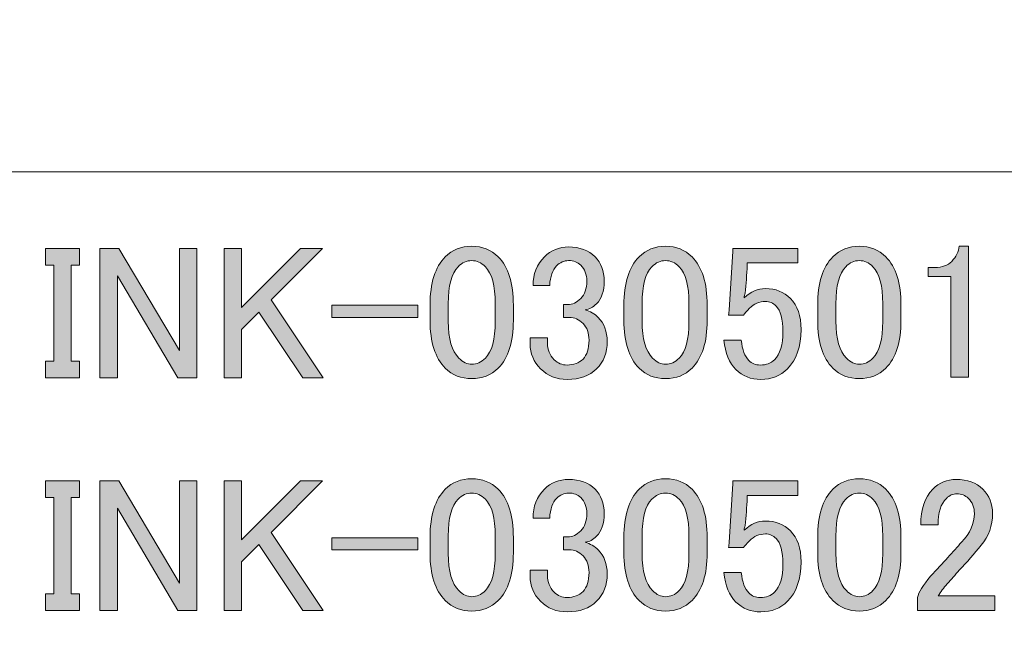
# Model space of a CAD drawing. Units: inches. Extents: x -3 to 300, y -213 to 3.
# Drawn here: x 210 to 226, y -195 to -185 of the extents above; entities that cross this region are included whole.
import ezdxf

# ---------------------------------------------------------------- set-up
doc = ezdxf.new("R2010")
doc.units = ezdxf.units.IN
doc.header["$MEASUREMENT"] = 0
doc.layers.add('レイヤー 1', color=7, linetype='Continuous')

# ---------------------------------------------------------------- blocks, each defined once
blk = doc.blocks.new('block 2')
at = {"layer": 'レイヤー 1', "color": 7, "lineweight": 18}
blk.add_lwpolyline([(236.869, -195.124), (159.731, -195.124), (159.731, -187.123), (236.869, -187.123), (236.869, -195.124)], dxfattribs=at)
blk = doc.blocks.new('block 27')
at = {"layer": 'レイヤー 1'}
h = blk.add_hatch(color=7, dxfattribs=at)
h.dxf.hatch_style = 2
h.paths.add_polyline_path([(210.211, -188.382), (210.77, -188.382), (210.77, -188.655), (210.633, -188.655), (210.633, -190.23), (210.77, -190.23), (210.77, -190.503), (210.211, -190.503), (210.211, -190.23), (210.348, -190.23), (210.348, -188.655), (210.211, -188.655)])
h = blk.add_hatch(color=7, dxfattribs=at)
h.dxf.hatch_style = 2
h.paths.add_polyline_path([(211.104, -188.382), (211.414, -188.382), (212.407, -190.056), (212.407, -188.382), (212.692, -188.382), (212.692, -190.503), (212.382, -190.503), (211.39, -188.828), (211.39, -190.503), (211.104, -190.503)])
h = blk.add_hatch(color=7, dxfattribs=at)
h.dxf.hatch_style = 2
h.paths.add_polyline_path([(213.138, -188.382), (213.424, -188.382), (213.424, -189.349), (214.391, -188.382), (214.751, -188.382), (213.907, -189.225), (214.763, -190.503), (214.428, -190.503), (213.709, -189.424), (213.424, -189.709), (213.424, -190.503), (213.138, -190.503)])
h = blk.add_hatch(color=7, dxfattribs=at)
h.dxf.hatch_style = 2
edge = h.paths.add_edge_path()
edge.add_spline(control_points=[(216.512, -189.312), (216.512, -188.948), (216.595, -188.684), (216.76, -188.518), (216.876, -188.403), (217.02, -188.345), (217.194, -188.345), (217.368, -188.345), (217.512, -188.403), (217.628, -188.518), (217.793, -188.684), (217.876, -188.948), (217.876, -189.312), (217.876, -189.312), (217.876, -189.56), (217.876, -189.56), (217.876, -189.916), (217.793, -190.176), (217.628, -190.342), (217.512, -190.457), (217.368, -190.515), (217.194, -190.515), (217.02, -190.515), (216.876, -190.457), (216.76, -190.342), (216.595, -190.176), (216.512, -189.916), (216.512, -189.56), (216.512, -189.56), (216.512, -189.312), (216.512, -189.312)], knot_values=[0, 0, 0, 0, 1, 1, 1, 2, 2, 2, 3, 3, 3, 4, 4, 4, 5, 5, 5, 6, 6, 6, 7, 7, 7, 8, 8, 8, 9, 9, 9, 10, 10, 10, 10], degree=3, periodic=1)
edge = h.paths.add_edge_path()
edge.add_spline(control_points=[(216.971, -188.68), (216.863, -188.787), (216.81, -188.99), (216.81, -189.287), (216.81, -189.287), (216.81, -189.573), (216.81, -189.573), (216.81, -189.862), (216.867, -190.065), (216.983, -190.18), (217.049, -190.246), (217.12, -190.28), (217.194, -190.28), (217.277, -190.28), (217.351, -190.246), (217.417, -190.18), (217.525, -190.073), (217.578, -189.87), (217.578, -189.573), (217.578, -189.573), (217.578, -189.287), (217.578, -189.287), (217.578, -188.99), (217.525, -188.787), (217.417, -188.68), (217.351, -188.613), (217.277, -188.58), (217.194, -188.58), (217.111, -188.58), (217.037, -188.613), (216.971, -188.68)], knot_values=[0, 0, 0, 0, 1, 1, 1, 2, 2, 2, 3, 3, 3, 4, 4, 4, 5, 5, 5, 6, 6, 6, 7, 7, 7, 8, 8, 8, 9, 9, 9, 10, 10, 10, 10], degree=3, periodic=1)
h = blk.add_hatch(color=7, dxfattribs=at)
h.dxf.hatch_style = 2
edge = h.paths.add_edge_path()
edge.add_spline(control_points=[(218.199, -188.99), (218.199, -188.8), (218.261, -188.642), (218.385, -188.518), (218.492, -188.411), (218.624, -188.357), (218.781, -188.357), (218.963, -188.357), (219.108, -188.411), (219.216, -188.518), (219.315, -188.618), (219.364, -188.75), (219.364, -188.915), (219.364, -189.081), (219.323, -189.205), (219.24, -189.287), (219.182, -189.345), (219.12, -189.378), (219.054, -189.387), (219.137, -189.411), (219.207, -189.453), (219.265, -189.511), (219.364, -189.61), (219.414, -189.742), (219.414, -189.907), (219.414, -190.089), (219.356, -190.238), (219.24, -190.354), (219.125, -190.47), (218.963, -190.528), (218.757, -190.528), (218.583, -190.528), (218.438, -190.47), (218.323, -190.354), (218.207, -190.238), (218.149, -190.102), (218.149, -189.945), (218.149, -189.945), (218.149, -189.845), (218.149, -189.845), (218.149, -189.845), (218.434, -189.845), (218.434, -189.845), (218.434, -189.845), (218.434, -189.932), (218.434, -189.932), (218.434, -190.04), (218.471, -190.131), (218.546, -190.205), (218.604, -190.263), (218.674, -190.292), (218.757, -190.292), (218.864, -190.292), (218.951, -190.259), (219.017, -190.193), (219.083, -190.127), (219.116, -190.023), (219.116, -189.883), (219.116, -189.767), (219.083, -189.676), (219.017, -189.61), (218.951, -189.544), (218.877, -189.511), (218.794, -189.511), (218.794, -189.511), (218.695, -189.511), (218.695, -189.511), (218.695, -189.511), (218.695, -189.3), (218.695, -189.3), (218.695, -189.3), (218.769, -189.3), (218.769, -189.3), (218.843, -189.3), (218.914, -189.267), (218.98, -189.201), (219.046, -189.134), (219.079, -189.039), (219.079, -188.915), (219.079, -188.808), (219.046, -188.721), (218.98, -188.655), (218.93, -188.605), (218.864, -188.58), (218.781, -188.58), (218.707, -188.58), (218.641, -188.609), (218.583, -188.667), (218.517, -188.733), (218.48, -188.841), (218.471, -188.99), (218.471, -188.99), (218.199, -188.99), (218.199, -188.99)], knot_values=[0, 0, 0, 0, 1, 1, 1, 2, 2, 2, 3, 3, 3, 4, 4, 4, 5, 5, 5, 6, 6, 6, 7, 7, 7, 8, 8, 8, 9, 9, 9, 10, 10, 10, 11, 11, 11, 12, 12, 12, 13, 13, 13, 14, 14, 14, 15, 15, 15, 16, 16, 16, 17, 17, 17, 18, 18, 18, 19, 19, 19, 20, 20, 20, 21, 21, 21, 22, 22, 22, 23, 23, 23, 24, 24, 24, 25, 25, 25, 26, 26, 26, 27, 27, 27, 28, 28, 28, 29, 29, 29, 30, 30, 30, 31, 31, 31, 31], degree=3, periodic=1)
h = blk.add_hatch(color=7, dxfattribs=at)
h.dxf.hatch_style = 2
edge = h.paths.add_edge_path()
edge.add_spline(control_points=[(219.687, -189.312), (219.687, -188.948), (219.77, -188.684), (219.935, -188.518), (220.051, -188.403), (220.195, -188.345), (220.369, -188.345), (220.543, -188.345), (220.687, -188.403), (220.803, -188.518), (220.968, -188.684), (221.051, -188.948), (221.051, -189.312), (221.051, -189.312), (221.051, -189.56), (221.051, -189.56), (221.051, -189.916), (220.968, -190.176), (220.803, -190.342), (220.687, -190.457), (220.543, -190.515), (220.369, -190.515), (220.195, -190.515), (220.051, -190.457), (219.935, -190.342), (219.77, -190.176), (219.687, -189.916), (219.687, -189.56), (219.687, -189.56), (219.687, -189.312), (219.687, -189.312)], knot_values=[0, 0, 0, 0, 1, 1, 1, 2, 2, 2, 3, 3, 3, 4, 4, 4, 5, 5, 5, 6, 6, 6, 7, 7, 7, 8, 8, 8, 9, 9, 9, 10, 10, 10, 10], degree=3, periodic=1)
edge = h.paths.add_edge_path()
edge.add_spline(control_points=[(220.146, -188.68), (220.038, -188.787), (219.985, -188.99), (219.985, -189.287), (219.985, -189.287), (219.985, -189.573), (219.985, -189.573), (219.985, -189.862), (220.042, -190.065), (220.158, -190.18), (220.224, -190.246), (220.295, -190.28), (220.369, -190.28), (220.452, -190.28), (220.526, -190.246), (220.592, -190.18), (220.7, -190.073), (220.753, -189.87), (220.753, -189.573), (220.753, -189.573), (220.753, -189.287), (220.753, -189.287), (220.753, -188.99), (220.7, -188.787), (220.592, -188.68), (220.526, -188.613), (220.452, -188.58), (220.369, -188.58), (220.286, -188.58), (220.212, -188.613), (220.146, -188.68)], knot_values=[0, 0, 0, 0, 1, 1, 1, 2, 2, 2, 3, 3, 3, 4, 4, 4, 5, 5, 5, 6, 6, 6, 7, 7, 7, 8, 8, 8, 9, 9, 9, 10, 10, 10, 10], degree=3, periodic=1)
h = blk.add_hatch(color=7, dxfattribs=at)
h.dxf.hatch_style = 2
edge = h.paths.add_edge_path()
edge.add_spline(control_points=[(221.473, -188.382), (221.473, -188.382), (222.539, -188.382), (222.539, -188.382), (222.539, -188.382), (222.539, -188.618), (222.539, -188.618), (222.539, -188.618), (221.708, -188.618), (221.708, -188.618), (221.708, -188.618), (221.708, -188.655), (221.708, -188.655), (221.7, -188.812), (221.688, -188.965), (221.671, -189.114), (221.663, -189.138), (221.659, -189.163), (221.659, -189.188), (221.766, -189.089), (221.882, -189.039), (222.006, -189.039), (222.171, -189.039), (222.308, -189.093), (222.415, -189.201), (222.531, -189.316), (222.589, -189.486), (222.589, -189.709), (222.589, -189.99), (222.515, -190.205), (222.366, -190.354), (222.25, -190.47), (222.105, -190.528), (221.932, -190.528), (221.766, -190.528), (221.63, -190.474), (221.522, -190.366), (221.415, -190.259), (221.349, -190.098), (221.324, -189.883), (221.324, -189.883), (221.609, -189.883), (221.609, -189.883), (221.626, -190.04), (221.667, -190.151), (221.733, -190.218), (221.783, -190.267), (221.845, -190.292), (221.919, -190.292), (222.018, -190.292), (222.097, -190.263), (222.155, -190.205), (222.246, -190.114), (222.291, -189.961), (222.291, -189.746), (222.291, -189.54), (222.254, -189.399), (222.18, -189.325), (222.13, -189.275), (222.072, -189.25), (222.006, -189.25), (221.907, -189.25), (221.82, -189.287), (221.746, -189.362), (221.696, -189.411), (221.663, -189.449), (221.646, -189.473), (221.646, -189.473), (221.398, -189.473), (221.398, -189.473), (221.407, -189.44), (221.411, -189.411), (221.411, -189.387), (221.411, -189.387), (221.473, -188.432), (221.473, -188.432), (221.473, -188.432), (221.473, -188.382), (221.473, -188.382)], knot_values=[0, 0, 0, 0, 1, 1, 1, 2, 2, 2, 3, 3, 3, 4, 4, 4, 5, 5, 5, 6, 6, 6, 7, 7, 7, 8, 8, 8, 9, 9, 9, 10, 10, 10, 11, 11, 11, 12, 12, 12, 13, 13, 13, 14, 14, 14, 15, 15, 15, 16, 16, 16, 17, 17, 17, 18, 18, 18, 19, 19, 19, 20, 20, 20, 21, 21, 21, 22, 22, 22, 23, 23, 23, 24, 24, 24, 25, 25, 25, 26, 26, 26, 26], degree=3, periodic=1)
h = blk.add_hatch(color=7, dxfattribs=at)
h.dxf.hatch_style = 2
edge = h.paths.add_edge_path()
edge.add_spline(control_points=[(222.862, -189.312), (222.862, -188.948), (222.945, -188.684), (223.11, -188.518), (223.226, -188.403), (223.37, -188.345), (223.544, -188.345), (223.718, -188.345), (223.862, -188.403), (223.978, -188.518), (224.143, -188.684), (224.226, -188.948), (224.226, -189.312), (224.226, -189.312), (224.226, -189.56), (224.226, -189.56), (224.226, -189.916), (224.143, -190.176), (223.978, -190.342), (223.862, -190.457), (223.718, -190.515), (223.544, -190.515), (223.37, -190.515), (223.226, -190.457), (223.11, -190.342), (222.945, -190.176), (222.862, -189.916), (222.862, -189.56), (222.862, -189.56), (222.862, -189.312), (222.862, -189.312)], knot_values=[0, 0, 0, 0, 1, 1, 1, 2, 2, 2, 3, 3, 3, 4, 4, 4, 5, 5, 5, 6, 6, 6, 7, 7, 7, 8, 8, 8, 9, 9, 9, 10, 10, 10, 10], degree=3, periodic=1)
edge = h.paths.add_edge_path()
edge.add_spline(control_points=[(223.321, -188.68), (223.213, -188.787), (223.16, -188.99), (223.16, -189.287), (223.16, -189.287), (223.16, -189.573), (223.16, -189.573), (223.16, -189.862), (223.217, -190.065), (223.333, -190.18), (223.399, -190.246), (223.47, -190.28), (223.544, -190.28), (223.627, -190.28), (223.701, -190.246), (223.767, -190.18), (223.875, -190.073), (223.928, -189.87), (223.928, -189.573), (223.928, -189.573), (223.928, -189.287), (223.928, -189.287), (223.928, -188.99), (223.875, -188.787), (223.767, -188.68), (223.701, -188.613), (223.627, -188.58), (223.544, -188.58), (223.461, -188.58), (223.387, -188.613), (223.321, -188.68)], knot_values=[0, 0, 0, 0, 1, 1, 1, 2, 2, 2, 3, 3, 3, 4, 4, 4, 5, 5, 5, 6, 6, 6, 7, 7, 7, 8, 8, 8, 9, 9, 9, 10, 10, 10, 10], degree=3, periodic=1)
h = blk.add_hatch(color=7, dxfattribs=at)
h.dxf.hatch_style = 2
edge = h.paths.add_edge_path()
edge.add_spline(control_points=[(225.181, -188.345), (225.181, -188.345), (225.33, -188.345), (225.33, -188.345), (225.33, -188.345), (225.33, -190.49), (225.33, -190.49), (225.33, -190.49), (225.045, -190.49), (225.045, -190.49), (225.045, -190.49), (225.045, -188.841), (225.045, -188.841), (225.045, -188.841), (224.673, -188.841), (224.673, -188.841), (224.673, -188.841), (224.673, -188.692), (224.673, -188.692), (224.673, -188.692), (224.784, -188.692), (224.784, -188.692), (224.9, -188.692), (224.991, -188.659), (225.057, -188.593), (225.131, -188.518), (225.173, -188.436), (225.181, -188.345)], knot_values=[0, 0, 0, 0, 1, 1, 1, 2, 2, 2, 3, 3, 3, 4, 4, 4, 5, 5, 5, 6, 6, 6, 7, 7, 7, 8, 8, 8, 9, 9, 9, 9], degree=3, periodic=1)
h = blk.add_hatch(color=7, dxfattribs=at)
h.dxf.hatch_style = 2
h.paths.add_polyline_path([(214.9, -189.312), (216.313, -189.312), (216.313, -189.511), (214.9, -189.511)])
h = blk.add_hatch(color=7, dxfattribs=at)
h.dxf.hatch_style = 2
h.paths.add_polyline_path([(210.211, -192.192), (210.77, -192.192), (210.77, -192.465), (210.633, -192.465), (210.633, -194.04), (210.77, -194.04), (210.77, -194.313), (210.211, -194.313), (210.211, -194.04), (210.348, -194.04), (210.348, -192.465), (210.211, -192.465)])
h = blk.add_hatch(color=7, dxfattribs=at)
h.dxf.hatch_style = 2
h.paths.add_polyline_path([(211.104, -192.192), (211.414, -192.192), (212.407, -193.866), (212.407, -192.192), (212.692, -192.192), (212.692, -194.313), (212.382, -194.313), (211.39, -192.638), (211.39, -194.313), (211.104, -194.313)])
h = blk.add_hatch(color=7, dxfattribs=at)
h.dxf.hatch_style = 2
h.paths.add_polyline_path([(213.138, -192.192), (213.424, -192.192), (213.424, -193.159), (214.391, -192.192), (214.751, -192.192), (213.907, -193.035), (214.763, -194.313), (214.428, -194.313), (213.709, -193.234), (213.424, -193.519), (213.424, -194.313), (213.138, -194.313)])
h = blk.add_hatch(color=7, dxfattribs=at)
h.dxf.hatch_style = 2
edge = h.paths.add_edge_path()
edge.add_spline(control_points=[(216.512, -193.122), (216.512, -192.758), (216.595, -192.494), (216.76, -192.328), (216.876, -192.213), (217.02, -192.155), (217.194, -192.155), (217.368, -192.155), (217.512, -192.213), (217.628, -192.328), (217.793, -192.494), (217.876, -192.758), (217.876, -193.122), (217.876, -193.122), (217.876, -193.37), (217.876, -193.37), (217.876, -193.726), (217.793, -193.986), (217.628, -194.151), (217.512, -194.267), (217.368, -194.325), (217.194, -194.325), (217.02, -194.325), (216.876, -194.267), (216.76, -194.151), (216.595, -193.986), (216.512, -193.726), (216.512, -193.37), (216.512, -193.37), (216.512, -193.122), (216.512, -193.122)], knot_values=[0, 0, 0, 0, 1, 1, 1, 2, 2, 2, 3, 3, 3, 4, 4, 4, 5, 5, 5, 6, 6, 6, 7, 7, 7, 8, 8, 8, 9, 9, 9, 10, 10, 10, 10], degree=3, periodic=1)
edge = h.paths.add_edge_path()
edge.add_spline(control_points=[(216.971, -192.49), (216.863, -192.597), (216.81, -192.8), (216.81, -193.097), (216.81, -193.097), (216.81, -193.383), (216.81, -193.383), (216.81, -193.672), (216.867, -193.874), (216.983, -193.99), (217.049, -194.056), (217.12, -194.089), (217.194, -194.089), (217.277, -194.089), (217.351, -194.056), (217.417, -193.99), (217.525, -193.883), (217.578, -193.68), (217.578, -193.383), (217.578, -193.383), (217.578, -193.097), (217.578, -193.097), (217.578, -192.8), (217.525, -192.597), (217.417, -192.49), (217.351, -192.423), (217.277, -192.39), (217.194, -192.39), (217.111, -192.39), (217.037, -192.423), (216.971, -192.49)], knot_values=[0, 0, 0, 0, 1, 1, 1, 2, 2, 2, 3, 3, 3, 4, 4, 4, 5, 5, 5, 6, 6, 6, 7, 7, 7, 8, 8, 8, 9, 9, 9, 10, 10, 10, 10], degree=3, periodic=1)
h = blk.add_hatch(color=7, dxfattribs=at)
h.dxf.hatch_style = 2
edge = h.paths.add_edge_path()
edge.add_spline(control_points=[(218.199, -192.8), (218.199, -192.609), (218.261, -192.452), (218.385, -192.328), (218.492, -192.221), (218.624, -192.167), (218.781, -192.167), (218.963, -192.167), (219.108, -192.221), (219.216, -192.328), (219.315, -192.428), (219.364, -192.56), (219.364, -192.725), (219.364, -192.891), (219.323, -193.015), (219.24, -193.097), (219.182, -193.155), (219.12, -193.188), (219.054, -193.196), (219.137, -193.221), (219.207, -193.263), (219.265, -193.32), (219.364, -193.42), (219.414, -193.552), (219.414, -193.717), (219.414, -193.899), (219.356, -194.048), (219.24, -194.164), (219.125, -194.28), (218.963, -194.337), (218.757, -194.337), (218.583, -194.337), (218.438, -194.28), (218.323, -194.164), (218.207, -194.048), (218.149, -193.912), (218.149, -193.755), (218.149, -193.755), (218.149, -193.655), (218.149, -193.655), (218.149, -193.655), (218.434, -193.655), (218.434, -193.655), (218.434, -193.655), (218.434, -193.742), (218.434, -193.742), (218.434, -193.85), (218.471, -193.941), (218.546, -194.015), (218.604, -194.073), (218.674, -194.102), (218.757, -194.102), (218.864, -194.102), (218.951, -194.069), (219.017, -194.003), (219.083, -193.936), (219.116, -193.833), (219.116, -193.693), (219.116, -193.577), (219.083, -193.486), (219.017, -193.42), (218.951, -193.354), (218.877, -193.32), (218.794, -193.32), (218.794, -193.32), (218.695, -193.32), (218.695, -193.32), (218.695, -193.32), (218.695, -193.11), (218.695, -193.11), (218.695, -193.11), (218.769, -193.11), (218.769, -193.11), (218.843, -193.11), (218.914, -193.077), (218.98, -193.01), (219.046, -192.944), (219.079, -192.849), (219.079, -192.725), (219.079, -192.618), (219.046, -192.531), (218.98, -192.465), (218.93, -192.415), (218.864, -192.39), (218.781, -192.39), (218.707, -192.39), (218.641, -192.419), (218.583, -192.477), (218.517, -192.543), (218.48, -192.651), (218.471, -192.8), (218.471, -192.8), (218.199, -192.8), (218.199, -192.8)], knot_values=[0, 0, 0, 0, 1, 1, 1, 2, 2, 2, 3, 3, 3, 4, 4, 4, 5, 5, 5, 6, 6, 6, 7, 7, 7, 8, 8, 8, 9, 9, 9, 10, 10, 10, 11, 11, 11, 12, 12, 12, 13, 13, 13, 14, 14, 14, 15, 15, 15, 16, 16, 16, 17, 17, 17, 18, 18, 18, 19, 19, 19, 20, 20, 20, 21, 21, 21, 22, 22, 22, 23, 23, 23, 24, 24, 24, 25, 25, 25, 26, 26, 26, 27, 27, 27, 28, 28, 28, 29, 29, 29, 30, 30, 30, 31, 31, 31, 31], degree=3, periodic=1)
h = blk.add_hatch(color=7, dxfattribs=at)
h.dxf.hatch_style = 2
edge = h.paths.add_edge_path()
edge.add_spline(control_points=[(219.687, -193.122), (219.687, -192.758), (219.77, -192.494), (219.935, -192.328), (220.051, -192.213), (220.195, -192.155), (220.369, -192.155), (220.543, -192.155), (220.687, -192.213), (220.803, -192.328), (220.968, -192.494), (221.051, -192.758), (221.051, -193.122), (221.051, -193.122), (221.051, -193.37), (221.051, -193.37), (221.051, -193.726), (220.968, -193.986), (220.803, -194.151), (220.687, -194.267), (220.543, -194.325), (220.369, -194.325), (220.195, -194.325), (220.051, -194.267), (219.935, -194.151), (219.77, -193.986), (219.687, -193.726), (219.687, -193.37), (219.687, -193.37), (219.687, -193.122), (219.687, -193.122)], knot_values=[0, 0, 0, 0, 1, 1, 1, 2, 2, 2, 3, 3, 3, 4, 4, 4, 5, 5, 5, 6, 6, 6, 7, 7, 7, 8, 8, 8, 9, 9, 9, 10, 10, 10, 10], degree=3, periodic=1)
edge = h.paths.add_edge_path()
edge.add_spline(control_points=[(220.146, -192.49), (220.038, -192.597), (219.985, -192.8), (219.985, -193.097), (219.985, -193.097), (219.985, -193.383), (219.985, -193.383), (219.985, -193.672), (220.042, -193.874), (220.158, -193.99), (220.224, -194.056), (220.295, -194.089), (220.369, -194.089), (220.452, -194.089), (220.526, -194.056), (220.592, -193.99), (220.7, -193.883), (220.753, -193.68), (220.753, -193.383), (220.753, -193.383), (220.753, -193.097), (220.753, -193.097), (220.753, -192.8), (220.7, -192.597), (220.592, -192.49), (220.526, -192.423), (220.452, -192.39), (220.369, -192.39), (220.286, -192.39), (220.212, -192.423), (220.146, -192.49)], knot_values=[0, 0, 0, 0, 1, 1, 1, 2, 2, 2, 3, 3, 3, 4, 4, 4, 5, 5, 5, 6, 6, 6, 7, 7, 7, 8, 8, 8, 9, 9, 9, 10, 10, 10, 10], degree=3, periodic=1)
h = blk.add_hatch(color=7, dxfattribs=at)
h.dxf.hatch_style = 2
edge = h.paths.add_edge_path()
edge.add_spline(control_points=[(221.473, -192.192), (221.473, -192.192), (222.539, -192.192), (222.539, -192.192), (222.539, -192.192), (222.539, -192.428), (222.539, -192.428), (222.539, -192.428), (221.708, -192.428), (221.708, -192.428), (221.708, -192.428), (221.708, -192.465), (221.708, -192.465), (221.7, -192.622), (221.688, -192.775), (221.671, -192.924), (221.663, -192.948), (221.659, -192.973), (221.659, -192.998), (221.766, -192.899), (221.882, -192.849), (222.006, -192.849), (222.171, -192.849), (222.308, -192.903), (222.415, -193.01), (222.531, -193.126), (222.589, -193.296), (222.589, -193.519), (222.589, -193.8), (222.515, -194.015), (222.366, -194.164), (222.25, -194.28), (222.105, -194.337), (221.932, -194.337), (221.766, -194.337), (221.63, -194.284), (221.522, -194.176), (221.415, -194.069), (221.349, -193.908), (221.324, -193.693), (221.324, -193.693), (221.609, -193.693), (221.609, -193.693), (221.626, -193.85), (221.667, -193.961), (221.733, -194.027), (221.783, -194.077), (221.845, -194.102), (221.919, -194.102), (222.018, -194.102), (222.097, -194.073), (222.155, -194.015), (222.246, -193.924), (222.291, -193.771), (222.291, -193.556), (222.291, -193.349), (222.254, -193.209), (222.18, -193.134), (222.13, -193.085), (222.072, -193.06), (222.006, -193.06), (221.907, -193.06), (221.82, -193.097), (221.746, -193.172), (221.696, -193.221), (221.663, -193.258), (221.646, -193.283), (221.646, -193.283), (221.398, -193.283), (221.398, -193.283), (221.407, -193.25), (221.411, -193.221), (221.411, -193.196), (221.411, -193.196), (221.473, -192.241), (221.473, -192.241), (221.473, -192.241), (221.473, -192.192), (221.473, -192.192)], knot_values=[0, 0, 0, 0, 1, 1, 1, 2, 2, 2, 3, 3, 3, 4, 4, 4, 5, 5, 5, 6, 6, 6, 7, 7, 7, 8, 8, 8, 9, 9, 9, 10, 10, 10, 11, 11, 11, 12, 12, 12, 13, 13, 13, 14, 14, 14, 15, 15, 15, 16, 16, 16, 17, 17, 17, 18, 18, 18, 19, 19, 19, 20, 20, 20, 21, 21, 21, 22, 22, 22, 23, 23, 23, 24, 24, 24, 25, 25, 25, 26, 26, 26, 26], degree=3, periodic=1)
h = blk.add_hatch(color=7, dxfattribs=at)
h.dxf.hatch_style = 2
edge = h.paths.add_edge_path()
edge.add_spline(control_points=[(222.862, -193.122), (222.862, -192.758), (222.945, -192.494), (223.11, -192.328), (223.226, -192.213), (223.37, -192.155), (223.544, -192.155), (223.718, -192.155), (223.862, -192.213), (223.978, -192.328), (224.143, -192.494), (224.226, -192.758), (224.226, -193.122), (224.226, -193.122), (224.226, -193.37), (224.226, -193.37), (224.226, -193.726), (224.143, -193.986), (223.978, -194.151), (223.862, -194.267), (223.718, -194.325), (223.544, -194.325), (223.37, -194.325), (223.226, -194.267), (223.11, -194.151), (222.945, -193.986), (222.862, -193.726), (222.862, -193.37), (222.862, -193.37), (222.862, -193.122), (222.862, -193.122)], knot_values=[0, 0, 0, 0, 1, 1, 1, 2, 2, 2, 3, 3, 3, 4, 4, 4, 5, 5, 5, 6, 6, 6, 7, 7, 7, 8, 8, 8, 9, 9, 9, 10, 10, 10, 10], degree=3, periodic=1)
edge = h.paths.add_edge_path()
edge.add_spline(control_points=[(223.321, -192.49), (223.213, -192.597), (223.16, -192.8), (223.16, -193.097), (223.16, -193.097), (223.16, -193.383), (223.16, -193.383), (223.16, -193.672), (223.217, -193.874), (223.333, -193.99), (223.399, -194.056), (223.47, -194.089), (223.544, -194.089), (223.627, -194.089), (223.701, -194.056), (223.767, -193.99), (223.875, -193.883), (223.928, -193.68), (223.928, -193.383), (223.928, -193.383), (223.928, -193.097), (223.928, -193.097), (223.928, -192.8), (223.875, -192.597), (223.767, -192.49), (223.701, -192.423), (223.627, -192.39), (223.544, -192.39), (223.461, -192.39), (223.387, -192.423), (223.321, -192.49)], knot_values=[0, 0, 0, 0, 1, 1, 1, 2, 2, 2, 3, 3, 3, 4, 4, 4, 5, 5, 5, 6, 6, 6, 7, 7, 7, 8, 8, 8, 9, 9, 9, 10, 10, 10, 10], degree=3, periodic=1)
h = blk.add_hatch(color=7, dxfattribs=at)
h.dxf.hatch_style = 2
edge = h.paths.add_edge_path()
edge.add_spline(control_points=[(224.549, -192.911), (224.549, -192.655), (224.615, -192.461), (224.747, -192.328), (224.854, -192.221), (224.983, -192.167), (225.131, -192.167), (225.313, -192.167), (225.458, -192.221), (225.566, -192.328), (225.673, -192.436), (225.727, -192.568), (225.727, -192.725), (225.727, -192.924), (225.665, -193.097), (225.541, -193.246), (225.425, -193.387), (225.305, -193.523), (225.181, -193.655), (225.115, -193.73), (225.049, -193.804), (224.983, -193.879), (224.925, -193.945), (224.875, -194.011), (224.834, -194.077), (224.834, -194.077), (225.764, -194.077), (225.764, -194.077), (225.764, -194.077), (225.764, -194.313), (225.764, -194.313), (225.764, -194.313), (224.499, -194.313), (224.499, -194.313), (224.499, -194.313), (224.499, -194.102), (224.499, -194.102), (224.515, -194.019), (224.586, -193.903), (224.71, -193.755), (224.917, -193.531), (225.086, -193.345), (225.218, -193.196), (225.359, -193.048), (225.429, -192.891), (225.429, -192.725), (225.429, -192.626), (225.396, -192.543), (225.33, -192.477), (225.28, -192.428), (225.218, -192.403), (225.144, -192.403), (225.078, -192.403), (225.02, -192.428), (224.97, -192.477), (224.879, -192.568), (224.834, -192.713), (224.834, -192.911), (224.834, -192.911), (224.549, -192.911), (224.549, -192.911)], knot_values=[0, 0, 0, 0, 1, 1, 1, 2, 2, 2, 3, 3, 3, 4, 4, 4, 5, 5, 5, 6, 6, 6, 7, 7, 7, 8, 8, 8, 9, 9, 9, 10, 10, 10, 11, 11, 11, 12, 12, 12, 13, 13, 13, 14, 14, 14, 15, 15, 15, 16, 16, 16, 17, 17, 17, 18, 18, 18, 19, 19, 19, 20, 20, 20, 20], degree=3, periodic=1)
h = blk.add_hatch(color=7, dxfattribs=at)
h.dxf.hatch_style = 2
h.paths.add_polyline_path([(214.9, -193.122), (216.313, -193.122), (216.313, -193.32), (214.9, -193.32)])
at = {"layer": 'レイヤー 1', "lineweight": 0}
for points in [[(210.211, -188.382), (210.77, -188.382), (210.77, -188.655), (210.633, -188.655), (210.633, -190.23), (210.77, -190.23), (210.77, -190.503), (210.211, -190.503), (210.211, -190.23), (210.348, -190.23), (210.348, -188.655), (210.211, -188.655), (210.211, -188.382)], [(211.104, -188.382), (211.414, -188.382), (212.407, -190.056), (212.407, -188.382), (212.692, -188.382), (212.692, -190.503), (212.382, -190.503), (211.39, -188.828), (211.39, -190.503), (211.104, -190.503), (211.104, -188.382)], [(213.138, -188.382), (213.424, -188.382), (213.424, -189.349), (214.391, -188.382), (214.751, -188.382), (213.907, -189.225), (214.763, -190.503), (214.428, -190.503), (213.709, -189.424), (213.424, -189.709), (213.424, -190.503), (213.138, -190.503), (213.138, -188.382)], [(214.9, -189.312), (216.313, -189.312), (216.313, -189.511), (214.9, -189.511), (214.9, -189.312)], [(210.211, -192.192), (210.77, -192.192), (210.77, -192.465), (210.633, -192.465), (210.633, -194.04), (210.77, -194.04), (210.77, -194.313), (210.211, -194.313), (210.211, -194.04), (210.348, -194.04), (210.348, -192.465), (210.211, -192.465), (210.211, -192.192)], [(211.104, -192.192), (211.414, -192.192), (212.407, -193.866), (212.407, -192.192), (212.692, -192.192), (212.692, -194.313), (212.382, -194.313), (211.39, -192.638), (211.39, -194.313), (211.104, -194.313), (211.104, -192.192)], [(213.138, -192.192), (213.424, -192.192), (213.424, -193.159), (214.391, -192.192), (214.751, -192.192), (213.907, -193.035), (214.763, -194.313), (214.428, -194.313), (213.709, -193.234), (213.424, -193.519), (213.424, -194.313), (213.138, -194.313), (213.138, -192.192)], [(214.9, -193.122), (216.313, -193.122), (216.313, -193.32), (214.9, -193.32), (214.9, -193.122)]]:
    blk.add_lwpolyline(points, dxfattribs=at)
for points, knots in [([(216.512, -189.312), (216.512, -188.948), (216.595, -188.684), (216.76, -188.518), (216.876, -188.403), (217.02, -188.345), (217.194, -188.345), (217.368, -188.345), (217.512, -188.403), (217.628, -188.518), (217.793, -188.684), (217.876, -188.948), (217.876, -189.312), (217.876, -189.312), (217.876, -189.56), (217.876, -189.56), (217.876, -189.916), (217.793, -190.176), (217.628, -190.342), (217.512, -190.457), (217.368, -190.515), (217.194, -190.515), (217.02, -190.515), (216.876, -190.457), (216.76, -190.342), (216.595, -190.176), (216.512, -189.916), (216.512, -189.56), (216.512, -189.56), (216.512, -189.312), (216.512, -189.312)], [0, 0, 0, 0, 1, 1, 1, 2, 2, 2, 3, 3, 3, 4, 4, 4, 5, 5, 5, 6, 6, 6, 7, 7, 7, 8, 8, 8, 9, 9, 9, 10, 10, 10, 10]), ([(218.199, -188.99), (218.199, -188.8), (218.261, -188.642), (218.385, -188.518), (218.492, -188.411), (218.624, -188.357), (218.781, -188.357), (218.963, -188.357), (219.108, -188.411), (219.216, -188.518), (219.315, -188.618), (219.364, -188.75), (219.364, -188.915), (219.364, -189.081), (219.323, -189.205), (219.24, -189.287), (219.182, -189.345), (219.12, -189.378), (219.054, -189.387), (219.137, -189.411), (219.207, -189.453), (219.265, -189.511), (219.364, -189.61), (219.414, -189.742), (219.414, -189.907), (219.414, -190.089), (219.356, -190.238), (219.24, -190.354), (219.125, -190.47), (218.963, -190.528), (218.757, -190.528), (218.583, -190.528), (218.438, -190.47), (218.323, -190.354), (218.207, -190.238), (218.149, -190.102), (218.149, -189.945), (218.149, -189.945), (218.149, -189.845), (218.149, -189.845), (218.149, -189.845), (218.434, -189.845), (218.434, -189.845), (218.434, -189.845), (218.434, -189.932), (218.434, -189.932), (218.434, -190.04), (218.471, -190.131), (218.546, -190.205), (218.604, -190.263), (218.674, -190.292), (218.757, -190.292), (218.864, -190.292), (218.951, -190.259), (219.017, -190.193), (219.083, -190.127), (219.116, -190.023), (219.116, -189.883), (219.116, -189.767), (219.083, -189.676), (219.017, -189.61), (218.951, -189.544), (218.877, -189.511), (218.794, -189.511), (218.794, -189.511), (218.695, -189.511), (218.695, -189.511), (218.695, -189.511), (218.695, -189.3), (218.695, -189.3), (218.695, -189.3), (218.769, -189.3), (218.769, -189.3), (218.843, -189.3), (218.914, -189.267), (218.98, -189.201), (219.046, -189.134), (219.079, -189.039), (219.079, -188.915), (219.079, -188.808), (219.046, -188.721), (218.98, -188.655), (218.93, -188.605), (218.864, -188.58), (218.781, -188.58), (218.707, -188.58), (218.641, -188.609), (218.583, -188.667), (218.517, -188.733), (218.48, -188.841), (218.471, -188.99), (218.471, -188.99), (218.199, -188.99), (218.199, -188.99)], [0, 0, 0, 0, 1, 1, 1, 2, 2, 2, 3, 3, 3, 4, 4, 4, 5, 5, 5, 6, 6, 6, 7, 7, 7, 8, 8, 8, 9, 9, 9, 10, 10, 10, 11, 11, 11, 12, 12, 12, 13, 13, 13, 14, 14, 14, 15, 15, 15, 16, 16, 16, 17, 17, 17, 18, 18, 18, 19, 19, 19, 20, 20, 20, 21, 21, 21, 22, 22, 22, 23, 23, 23, 24, 24, 24, 25, 25, 25, 26, 26, 26, 27, 27, 27, 28, 28, 28, 29, 29, 29, 30, 30, 30, 31, 31, 31, 31]), ([(219.687, -189.312), (219.687, -188.948), (219.77, -188.684), (219.935, -188.518), (220.051, -188.403), (220.195, -188.345), (220.369, -188.345), (220.543, -188.345), (220.687, -188.403), (220.803, -188.518), (220.968, -188.684), (221.051, -188.948), (221.051, -189.312), (221.051, -189.312), (221.051, -189.56), (221.051, -189.56), (221.051, -189.916), (220.968, -190.176), (220.803, -190.342), (220.687, -190.457), (220.543, -190.515), (220.369, -190.515), (220.195, -190.515), (220.051, -190.457), (219.935, -190.342), (219.77, -190.176), (219.687, -189.916), (219.687, -189.56), (219.687, -189.56), (219.687, -189.312), (219.687, -189.312)], [0, 0, 0, 0, 1, 1, 1, 2, 2, 2, 3, 3, 3, 4, 4, 4, 5, 5, 5, 6, 6, 6, 7, 7, 7, 8, 8, 8, 9, 9, 9, 10, 10, 10, 10]), ([(221.473, -188.382), (221.473, -188.382), (222.539, -188.382), (222.539, -188.382), (222.539, -188.382), (222.539, -188.618), (222.539, -188.618), (222.539, -188.618), (221.708, -188.618), (221.708, -188.618), (221.708, -188.618), (221.708, -188.655), (221.708, -188.655), (221.7, -188.812), (221.688, -188.965), (221.671, -189.114), (221.663, -189.138), (221.659, -189.163), (221.659, -189.188), (221.766, -189.089), (221.882, -189.039), (222.006, -189.039), (222.171, -189.039), (222.308, -189.093), (222.415, -189.201), (222.531, -189.316), (222.589, -189.486), (222.589, -189.709), (222.589, -189.99), (222.515, -190.205), (222.366, -190.354), (222.25, -190.47), (222.105, -190.528), (221.932, -190.528), (221.766, -190.528), (221.63, -190.474), (221.522, -190.366), (221.415, -190.259), (221.349, -190.098), (221.324, -189.883), (221.324, -189.883), (221.609, -189.883), (221.609, -189.883), (221.626, -190.04), (221.667, -190.151), (221.733, -190.218), (221.783, -190.267), (221.845, -190.292), (221.919, -190.292), (222.018, -190.292), (222.097, -190.263), (222.155, -190.205), (222.246, -190.114), (222.291, -189.961), (222.291, -189.746), (222.291, -189.54), (222.254, -189.399), (222.18, -189.325), (222.13, -189.275), (222.072, -189.25), (222.006, -189.25), (221.907, -189.25), (221.82, -189.287), (221.746, -189.362), (221.696, -189.411), (221.663, -189.449), (221.646, -189.473), (221.646, -189.473), (221.398, -189.473), (221.398, -189.473), (221.407, -189.44), (221.411, -189.411), (221.411, -189.387), (221.411, -189.387), (221.473, -188.432), (221.473, -188.432), (221.473, -188.432), (221.473, -188.382), (221.473, -188.382)], [0, 0, 0, 0, 1, 1, 1, 2, 2, 2, 3, 3, 3, 4, 4, 4, 5, 5, 5, 6, 6, 6, 7, 7, 7, 8, 8, 8, 9, 9, 9, 10, 10, 10, 11, 11, 11, 12, 12, 12, 13, 13, 13, 14, 14, 14, 15, 15, 15, 16, 16, 16, 17, 17, 17, 18, 18, 18, 19, 19, 19, 20, 20, 20, 21, 21, 21, 22, 22, 22, 23, 23, 23, 24, 24, 24, 25, 25, 25, 26, 26, 26, 26]), ([(222.862, -189.312), (222.862, -188.948), (222.945, -188.684), (223.11, -188.518), (223.226, -188.403), (223.37, -188.345), (223.544, -188.345), (223.718, -188.345), (223.862, -188.403), (223.978, -188.518), (224.143, -188.684), (224.226, -188.948), (224.226, -189.312), (224.226, -189.312), (224.226, -189.56), (224.226, -189.56), (224.226, -189.916), (224.143, -190.176), (223.978, -190.342), (223.862, -190.457), (223.718, -190.515), (223.544, -190.515), (223.37, -190.515), (223.226, -190.457), (223.11, -190.342), (222.945, -190.176), (222.862, -189.916), (222.862, -189.56), (222.862, -189.56), (222.862, -189.312), (222.862, -189.312)], [0, 0, 0, 0, 1, 1, 1, 2, 2, 2, 3, 3, 3, 4, 4, 4, 5, 5, 5, 6, 6, 6, 7, 7, 7, 8, 8, 8, 9, 9, 9, 10, 10, 10, 10]), ([(225.181, -188.345), (225.181, -188.345), (225.33, -188.345), (225.33, -188.345), (225.33, -188.345), (225.33, -190.49), (225.33, -190.49), (225.33, -190.49), (225.045, -190.49), (225.045, -190.49), (225.045, -190.49), (225.045, -188.841), (225.045, -188.841), (225.045, -188.841), (224.673, -188.841), (224.673, -188.841), (224.673, -188.841), (224.673, -188.692), (224.673, -188.692), (224.673, -188.692), (224.784, -188.692), (224.784, -188.692), (224.9, -188.692), (224.991, -188.659), (225.057, -188.593), (225.131, -188.518), (225.173, -188.436), (225.181, -188.345)], [0, 0, 0, 0, 1, 1, 1, 2, 2, 2, 3, 3, 3, 4, 4, 4, 5, 5, 5, 6, 6, 6, 7, 7, 7, 8, 8, 8, 9, 9, 9, 9]), ([(216.971, -188.68), (216.863, -188.787), (216.81, -188.99), (216.81, -189.287), (216.81, -189.287), (216.81, -189.573), (216.81, -189.573), (216.81, -189.862), (216.867, -190.065), (216.983, -190.18), (217.049, -190.246), (217.12, -190.28), (217.194, -190.28), (217.277, -190.28), (217.351, -190.246), (217.417, -190.18), (217.525, -190.073), (217.578, -189.87), (217.578, -189.573), (217.578, -189.573), (217.578, -189.287), (217.578, -189.287), (217.578, -188.99), (217.525, -188.787), (217.417, -188.68), (217.351, -188.613), (217.277, -188.58), (217.194, -188.58), (217.111, -188.58), (217.037, -188.613), (216.971, -188.68)], [0, 0, 0, 0, 1, 1, 1, 2, 2, 2, 3, 3, 3, 4, 4, 4, 5, 5, 5, 6, 6, 6, 7, 7, 7, 8, 8, 8, 9, 9, 9, 10, 10, 10, 10]), ([(220.146, -188.68), (220.038, -188.787), (219.985, -188.99), (219.985, -189.287), (219.985, -189.287), (219.985, -189.573), (219.985, -189.573), (219.985, -189.862), (220.042, -190.065), (220.158, -190.18), (220.224, -190.246), (220.295, -190.28), (220.369, -190.28), (220.452, -190.28), (220.526, -190.246), (220.592, -190.18), (220.7, -190.073), (220.753, -189.87), (220.753, -189.573), (220.753, -189.573), (220.753, -189.287), (220.753, -189.287), (220.753, -188.99), (220.7, -188.787), (220.592, -188.68), (220.526, -188.613), (220.452, -188.58), (220.369, -188.58), (220.286, -188.58), (220.212, -188.613), (220.146, -188.68)], [0, 0, 0, 0, 1, 1, 1, 2, 2, 2, 3, 3, 3, 4, 4, 4, 5, 5, 5, 6, 6, 6, 7, 7, 7, 8, 8, 8, 9, 9, 9, 10, 10, 10, 10]), ([(223.321, -188.68), (223.213, -188.787), (223.16, -188.99), (223.16, -189.287), (223.16, -189.287), (223.16, -189.573), (223.16, -189.573), (223.16, -189.862), (223.217, -190.065), (223.333, -190.18), (223.399, -190.246), (223.47, -190.28), (223.544, -190.28), (223.627, -190.28), (223.701, -190.246), (223.767, -190.18), (223.875, -190.073), (223.928, -189.87), (223.928, -189.573), (223.928, -189.573), (223.928, -189.287), (223.928, -189.287), (223.928, -188.99), (223.875, -188.787), (223.767, -188.68), (223.701, -188.613), (223.627, -188.58), (223.544, -188.58), (223.461, -188.58), (223.387, -188.613), (223.321, -188.68)], [0, 0, 0, 0, 1, 1, 1, 2, 2, 2, 3, 3, 3, 4, 4, 4, 5, 5, 5, 6, 6, 6, 7, 7, 7, 8, 8, 8, 9, 9, 9, 10, 10, 10, 10]), ([(216.512, -193.122), (216.512, -192.758), (216.595, -192.494), (216.76, -192.328), (216.876, -192.213), (217.02, -192.155), (217.194, -192.155), (217.368, -192.155), (217.512, -192.213), (217.628, -192.328), (217.793, -192.494), (217.876, -192.758), (217.876, -193.122), (217.876, -193.122), (217.876, -193.37), (217.876, -193.37), (217.876, -193.726), (217.793, -193.986), (217.628, -194.151), (217.512, -194.267), (217.368, -194.325), (217.194, -194.325), (217.02, -194.325), (216.876, -194.267), (216.76, -194.151), (216.595, -193.986), (216.512, -193.726), (216.512, -193.37), (216.512, -193.37), (216.512, -193.122), (216.512, -193.122)], [0, 0, 0, 0, 1, 1, 1, 2, 2, 2, 3, 3, 3, 4, 4, 4, 5, 5, 5, 6, 6, 6, 7, 7, 7, 8, 8, 8, 9, 9, 9, 10, 10, 10, 10]), ([(218.199, -192.8), (218.199, -192.609), (218.261, -192.452), (218.385, -192.328), (218.492, -192.221), (218.624, -192.167), (218.781, -192.167), (218.963, -192.167), (219.108, -192.221), (219.216, -192.328), (219.315, -192.428), (219.364, -192.56), (219.364, -192.725), (219.364, -192.891), (219.323, -193.015), (219.24, -193.097), (219.182, -193.155), (219.12, -193.188), (219.054, -193.196), (219.137, -193.221), (219.207, -193.263), (219.265, -193.32), (219.364, -193.42), (219.414, -193.552), (219.414, -193.717), (219.414, -193.899), (219.356, -194.048), (219.24, -194.164), (219.125, -194.28), (218.963, -194.337), (218.757, -194.337), (218.583, -194.337), (218.438, -194.28), (218.323, -194.164), (218.207, -194.048), (218.149, -193.912), (218.149, -193.755), (218.149, -193.755), (218.149, -193.655), (218.149, -193.655), (218.149, -193.655), (218.434, -193.655), (218.434, -193.655), (218.434, -193.655), (218.434, -193.742), (218.434, -193.742), (218.434, -193.85), (218.471, -193.941), (218.546, -194.015), (218.604, -194.073), (218.674, -194.102), (218.757, -194.102), (218.864, -194.102), (218.951, -194.069), (219.017, -194.003), (219.083, -193.936), (219.116, -193.833), (219.116, -193.693), (219.116, -193.577), (219.083, -193.486), (219.017, -193.42), (218.951, -193.354), (218.877, -193.32), (218.794, -193.32), (218.794, -193.32), (218.695, -193.32), (218.695, -193.32), (218.695, -193.32), (218.695, -193.11), (218.695, -193.11), (218.695, -193.11), (218.769, -193.11), (218.769, -193.11), (218.843, -193.11), (218.914, -193.077), (218.98, -193.01), (219.046, -192.944), (219.079, -192.849), (219.079, -192.725), (219.079, -192.618), (219.046, -192.531), (218.98, -192.465), (218.93, -192.415), (218.864, -192.39), (218.781, -192.39), (218.707, -192.39), (218.641, -192.419), (218.583, -192.477), (218.517, -192.543), (218.48, -192.651), (218.471, -192.8), (218.471, -192.8), (218.199, -192.8), (218.199, -192.8)], [0, 0, 0, 0, 1, 1, 1, 2, 2, 2, 3, 3, 3, 4, 4, 4, 5, 5, 5, 6, 6, 6, 7, 7, 7, 8, 8, 8, 9, 9, 9, 10, 10, 10, 11, 11, 11, 12, 12, 12, 13, 13, 13, 14, 14, 14, 15, 15, 15, 16, 16, 16, 17, 17, 17, 18, 18, 18, 19, 19, 19, 20, 20, 20, 21, 21, 21, 22, 22, 22, 23, 23, 23, 24, 24, 24, 25, 25, 25, 26, 26, 26, 27, 27, 27, 28, 28, 28, 29, 29, 29, 30, 30, 30, 31, 31, 31, 31]), ([(219.687, -193.122), (219.687, -192.758), (219.77, -192.494), (219.935, -192.328), (220.051, -192.213), (220.195, -192.155), (220.369, -192.155), (220.543, -192.155), (220.687, -192.213), (220.803, -192.328), (220.968, -192.494), (221.051, -192.758), (221.051, -193.122), (221.051, -193.122), (221.051, -193.37), (221.051, -193.37), (221.051, -193.726), (220.968, -193.986), (220.803, -194.151), (220.687, -194.267), (220.543, -194.325), (220.369, -194.325), (220.195, -194.325), (220.051, -194.267), (219.935, -194.151), (219.77, -193.986), (219.687, -193.726), (219.687, -193.37), (219.687, -193.37), (219.687, -193.122), (219.687, -193.122)], [0, 0, 0, 0, 1, 1, 1, 2, 2, 2, 3, 3, 3, 4, 4, 4, 5, 5, 5, 6, 6, 6, 7, 7, 7, 8, 8, 8, 9, 9, 9, 10, 10, 10, 10]), ([(221.473, -192.192), (221.473, -192.192), (222.539, -192.192), (222.539, -192.192), (222.539, -192.192), (222.539, -192.428), (222.539, -192.428), (222.539, -192.428), (221.708, -192.428), (221.708, -192.428), (221.708, -192.428), (221.708, -192.465), (221.708, -192.465), (221.7, -192.622), (221.688, -192.775), (221.671, -192.924), (221.663, -192.948), (221.659, -192.973), (221.659, -192.998), (221.766, -192.899), (221.882, -192.849), (222.006, -192.849), (222.171, -192.849), (222.308, -192.903), (222.415, -193.01), (222.531, -193.126), (222.589, -193.296), (222.589, -193.519), (222.589, -193.8), (222.515, -194.015), (222.366, -194.164), (222.25, -194.28), (222.105, -194.337), (221.932, -194.337), (221.766, -194.337), (221.63, -194.284), (221.522, -194.176), (221.415, -194.069), (221.349, -193.908), (221.324, -193.693), (221.324, -193.693), (221.609, -193.693), (221.609, -193.693), (221.626, -193.85), (221.667, -193.961), (221.733, -194.027), (221.783, -194.077), (221.845, -194.102), (221.919, -194.102), (222.018, -194.102), (222.097, -194.073), (222.155, -194.015), (222.246, -193.924), (222.291, -193.771), (222.291, -193.556), (222.291, -193.349), (222.254, -193.209), (222.18, -193.134), (222.13, -193.085), (222.072, -193.06), (222.006, -193.06), (221.907, -193.06), (221.82, -193.097), (221.746, -193.172), (221.696, -193.221), (221.663, -193.258), (221.646, -193.283), (221.646, -193.283), (221.398, -193.283), (221.398, -193.283), (221.407, -193.25), (221.411, -193.221), (221.411, -193.196), (221.411, -193.196), (221.473, -192.241), (221.473, -192.241), (221.473, -192.241), (221.473, -192.192), (221.473, -192.192)], [0, 0, 0, 0, 1, 1, 1, 2, 2, 2, 3, 3, 3, 4, 4, 4, 5, 5, 5, 6, 6, 6, 7, 7, 7, 8, 8, 8, 9, 9, 9, 10, 10, 10, 11, 11, 11, 12, 12, 12, 13, 13, 13, 14, 14, 14, 15, 15, 15, 16, 16, 16, 17, 17, 17, 18, 18, 18, 19, 19, 19, 20, 20, 20, 21, 21, 21, 22, 22, 22, 23, 23, 23, 24, 24, 24, 25, 25, 25, 26, 26, 26, 26]), ([(222.862, -193.122), (222.862, -192.758), (222.945, -192.494), (223.11, -192.328), (223.226, -192.213), (223.37, -192.155), (223.544, -192.155), (223.718, -192.155), (223.862, -192.213), (223.978, -192.328), (224.143, -192.494), (224.226, -192.758), (224.226, -193.122), (224.226, -193.122), (224.226, -193.37), (224.226, -193.37), (224.226, -193.726), (224.143, -193.986), (223.978, -194.151), (223.862, -194.267), (223.718, -194.325), (223.544, -194.325), (223.37, -194.325), (223.226, -194.267), (223.11, -194.151), (222.945, -193.986), (222.862, -193.726), (222.862, -193.37), (222.862, -193.37), (222.862, -193.122), (222.862, -193.122)], [0, 0, 0, 0, 1, 1, 1, 2, 2, 2, 3, 3, 3, 4, 4, 4, 5, 5, 5, 6, 6, 6, 7, 7, 7, 8, 8, 8, 9, 9, 9, 10, 10, 10, 10]), ([(224.549, -192.911), (224.549, -192.655), (224.615, -192.461), (224.747, -192.328), (224.854, -192.221), (224.983, -192.167), (225.131, -192.167), (225.313, -192.167), (225.458, -192.221), (225.566, -192.328), (225.673, -192.436), (225.727, -192.568), (225.727, -192.725), (225.727, -192.924), (225.665, -193.097), (225.541, -193.246), (225.425, -193.387), (225.305, -193.523), (225.181, -193.655), (225.115, -193.73), (225.049, -193.804), (224.983, -193.879), (224.925, -193.945), (224.875, -194.011), (224.834, -194.077), (224.834, -194.077), (225.764, -194.077), (225.764, -194.077), (225.764, -194.077), (225.764, -194.313), (225.764, -194.313), (225.764, -194.313), (224.499, -194.313), (224.499, -194.313), (224.499, -194.313), (224.499, -194.102), (224.499, -194.102), (224.515, -194.019), (224.586, -193.903), (224.71, -193.755), (224.917, -193.531), (225.086, -193.345), (225.218, -193.196), (225.359, -193.048), (225.429, -192.891), (225.429, -192.725), (225.429, -192.626), (225.396, -192.543), (225.33, -192.477), (225.28, -192.428), (225.218, -192.403), (225.144, -192.403), (225.078, -192.403), (225.02, -192.428), (224.97, -192.477), (224.879, -192.568), (224.834, -192.713), (224.834, -192.911), (224.834, -192.911), (224.549, -192.911), (224.549, -192.911)], [0, 0, 0, 0, 1, 1, 1, 2, 2, 2, 3, 3, 3, 4, 4, 4, 5, 5, 5, 6, 6, 6, 7, 7, 7, 8, 8, 8, 9, 9, 9, 10, 10, 10, 11, 11, 11, 12, 12, 12, 13, 13, 13, 14, 14, 14, 15, 15, 15, 16, 16, 16, 17, 17, 17, 18, 18, 18, 19, 19, 19, 20, 20, 20, 20]), ([(216.971, -192.49), (216.863, -192.597), (216.81, -192.8), (216.81, -193.097), (216.81, -193.097), (216.81, -193.383), (216.81, -193.383), (216.81, -193.672), (216.867, -193.874), (216.983, -193.99), (217.049, -194.056), (217.12, -194.089), (217.194, -194.089), (217.277, -194.089), (217.351, -194.056), (217.417, -193.99), (217.525, -193.883), (217.578, -193.68), (217.578, -193.383), (217.578, -193.383), (217.578, -193.097), (217.578, -193.097), (217.578, -192.8), (217.525, -192.597), (217.417, -192.49), (217.351, -192.423), (217.277, -192.39), (217.194, -192.39), (217.111, -192.39), (217.037, -192.423), (216.971, -192.49)], [0, 0, 0, 0, 1, 1, 1, 2, 2, 2, 3, 3, 3, 4, 4, 4, 5, 5, 5, 6, 6, 6, 7, 7, 7, 8, 8, 8, 9, 9, 9, 10, 10, 10, 10]), ([(220.146, -192.49), (220.038, -192.597), (219.985, -192.8), (219.985, -193.097), (219.985, -193.097), (219.985, -193.383), (219.985, -193.383), (219.985, -193.672), (220.042, -193.874), (220.158, -193.99), (220.224, -194.056), (220.295, -194.089), (220.369, -194.089), (220.452, -194.089), (220.526, -194.056), (220.592, -193.99), (220.7, -193.883), (220.753, -193.68), (220.753, -193.383), (220.753, -193.383), (220.753, -193.097), (220.753, -193.097), (220.753, -192.8), (220.7, -192.597), (220.592, -192.49), (220.526, -192.423), (220.452, -192.39), (220.369, -192.39), (220.286, -192.39), (220.212, -192.423), (220.146, -192.49)], [0, 0, 0, 0, 1, 1, 1, 2, 2, 2, 3, 3, 3, 4, 4, 4, 5, 5, 5, 6, 6, 6, 7, 7, 7, 8, 8, 8, 9, 9, 9, 10, 10, 10, 10]), ([(223.321, -192.49), (223.213, -192.597), (223.16, -192.8), (223.16, -193.097), (223.16, -193.097), (223.16, -193.383), (223.16, -193.383), (223.16, -193.672), (223.217, -193.874), (223.333, -193.99), (223.399, -194.056), (223.47, -194.089), (223.544, -194.089), (223.627, -194.089), (223.701, -194.056), (223.767, -193.99), (223.875, -193.883), (223.928, -193.68), (223.928, -193.383), (223.928, -193.383), (223.928, -193.097), (223.928, -193.097), (223.928, -192.8), (223.875, -192.597), (223.767, -192.49), (223.701, -192.423), (223.627, -192.39), (223.544, -192.39), (223.461, -192.39), (223.387, -192.423), (223.321, -192.49)], [0, 0, 0, 0, 1, 1, 1, 2, 2, 2, 3, 3, 3, 4, 4, 4, 5, 5, 5, 6, 6, 6, 7, 7, 7, 8, 8, 8, 9, 9, 9, 10, 10, 10, 10])]:
    blk.add_open_spline(points, degree=3, knots=knots, dxfattribs=at)

msp = doc.modelspace()

# ---------------------------------------------------------------- linework, layer by layer
at = {"layer": 'レイヤー 1', "color": 7, "lineweight": 18}
msp.add_lwpolyline([(290.343, -7.228), (6.477, -7.228), (6.477, -187.123), (290.343, -187.123), (290.343, -7.228)], dxfattribs=at)

# ---------------------------------------------------------------- block references
at = {"layer": 'レイヤー 1'}
for name in ['block 2', 'block 27']:
    msp.add_blockref(name, (0, 0), dxfattribs=at)

doc.saveas('drawing.dxf')
